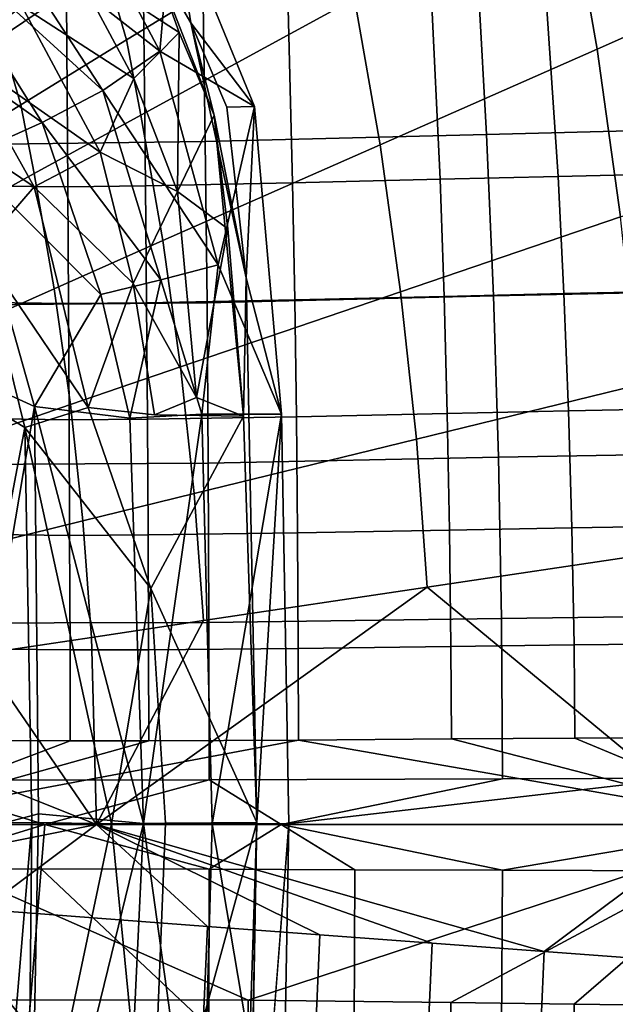
# Model space of a CAD drawing. Units: inches. Extents: x -11.5 to 22.8, y -9.9 to 9.9.
# Drawn here: x 4.6 to 7.1, y -0.7 to 3.3 of the extents above; entities that cross this region are included whole.
import ezdxf

# ---------------------------------------------------------------- set-up
doc = ezdxf.new("R2010")
doc.units = ezdxf.units.IN
doc.header["$MEASUREMENT"] = 0
for name, color, linetype in [('SEAT-BASE', 5, 'Continuous'), ('SEAT-FABRIC', 5, 'Continuous'), ('SEAT-PAN', 5, 'Continuous'), ('SEAT-SEAT', 5, 'Continuous')]:
    doc.layers.add(name, color=color, linetype=linetype)

msp = doc.modelspace()

# ---------------------------------------------------------------- linework, layer by layer
at = {"layer": 'SEAT-BASE'}
for points in [[(0.7614, 1.2183, 17.1573), (6.4241, 6.5412, 18.0858), (-0.1199, 0.4352, 16.8228)], [(0.9801, 1.3911, 16.8702), (-0.1199, 0.4352, 16.8228), (6.4241, 6.5412, 18.0858)], [(0.7614, 1.2183, 17.1573), (6.4285, 6.5163, 18.2604), (6.4241, 6.5412, 18.0858)], [(6.4828, 6.4901, 17.9324), (0.9801, 1.3911, 16.8702), (6.4241, 6.5412, 18.0858)], [(6.4285, 6.5163, 18.2604), (0.7614, 1.2183, 17.1573), (4.2198, 4.3161, 17.9469)], [(6.5411, 6.4292, 18.3249), (0.8956, 1.2457, 17.1353), (6.5526, 6.5263, 18.238)], [(6.5526, 6.5263, 18.238), (0.8956, 1.2457, 17.1353), (6.4349, 6.4408, 18.0956)], [(0.9801, 1.3911, 16.8702), (6.4828, 6.4901, 17.9324), (6.5683, 6.4271, 17.855)], [(1.1023, 1.4585, 17.0043), (6.4349, 6.4408, 18.0956), (-0.0692, 0.3786, 16.8985)], [(6.4349, 6.4408, 18.0956), (0.8956, 1.2457, 17.1353), (-0.0692, 0.3786, 16.8985)], [(4.2785, 4.254, 17.9046), (0.7538, 0.9982, 17.2008), (6.5411, 6.4292, 18.3249)], [(6.5411, 6.4292, 18.3249), (0.7538, 0.9982, 17.2008), (0.8956, 1.2457, 17.1353)], [(6.5683, 6.4271, 17.855), (0.9116, 1.1487, 16.7359), (0.9801, 1.3911, 16.8702)], [(6.5683, 6.4271, 17.855), (6.5246, 6.2413, 17.8091), (0.9116, 1.1487, 16.7359)], [(0.9629, 1.2629, 16.8854), (6.5655, 6.382, 17.9277), (6.4943, 6.4335, 17.9978)], [(0.9629, 1.2629, 16.8854), (6.4943, 6.4335, 17.9978), (1.1023, 1.4585, 17.0043)], [(1.1023, 1.4585, 17.0043), (6.4943, 6.4335, 17.9978), (6.4349, 6.4408, 18.0956)], [(1.0782, 1.2318, 16.8201), (6.5655, 6.382, 17.9277), (0.9629, 1.2629, 16.8854)], [(6.5655, 6.382, 17.9277), (1.0782, 1.2318, 16.8201), (6.5582, 6.1926, 17.8869)], [(1.5328, 1.5919, 16.813), (0.9116, 1.1487, 16.7359), (6.5246, 6.2413, 17.8091)], [(1.1448, 1.0666, 16.7324), (1.5328, 1.5919, 16.813), (6.5246, 6.2413, 17.8091)], [(1.0144, 0.8937, 16.8046), (6.5582, 6.1926, 17.8869), (1.0782, 1.2318, 16.8201)], [(6.5582, 6.1926, 17.8869), (1.0144, 0.8937, 16.8046), (6.6651, 6.1122, 17.954)], [(6.7209, 6.0671, 18.1837), (6.7793, 6.1424, 18.0419), (0.2742, 0.0574, 16.822)], [(0.2742, 0.0574, 16.822), (6.7793, 6.1424, 18.0419), (1.1782, 0.9268, 16.9249)], [(6.6651, 6.1122, 17.954), (1.1782, 0.9268, 16.9249), (6.7793, 6.1424, 18.0419)], [(6.8156, 6.137, 18.3414), (0.3276, 0.0038, 16.9566), (6.8404, 6.0677, 18.193)], [(6.8156, 6.137, 18.3414), (0.9577, 0.6795, 17.1933), (0.3276, 0.0038, 16.9566)], [(6.8156, 6.137, 18.3414), (4.5164, 4.1111, 17.9767), (0.9577, 0.6795, 17.1933)], [(6.6651, 6.1122, 17.954), (1.0144, 0.8937, 16.8046), (1.1782, 0.9268, 16.9249)], [(6.728, 6.134, 18.2817), (1.0694, 0.8645, 17.1642), (4.4433, 4.1455, 17.9232)], [(6.7209, 6.0671, 18.1837), (1.0694, 0.8645, 17.1642), (6.728, 6.134, 18.2817)], [(6.873, 6.1324, 18.0057), (1.1233, 0.7812, 16.8679), (1.0972, 0.8626, 16.7723)], [(6.6728, 6.0587, 17.8833), (6.873, 6.1324, 18.0057), (1.0972, 0.8626, 16.7723)], [(0.2764, 0.0599, 16.9238), (6.7209, 6.0671, 18.1837), (0.2742, 0.0574, 16.822)], [(1.0694, 0.8645, 17.1642), (6.7209, 6.0671, 18.1837), (0.2764, 0.0599, 16.9238)], [(0.3276, 0.0038, 16.9566), (0.3381, 0.0031, 16.8485), (6.8404, 6.0677, 18.193)], [(6.6728, 6.0587, 17.8833), (1.0972, 0.8626, 16.7723), (1.1448, 1.0666, 16.7324)], [(0.2817, 0.0101, 16.7282), (0.3381, 0.0031, 16.8485), (6.7117, -5.9636, 18.0178)], [(6.7117, -5.9636, 18.0178), (0.9961, -0.7327, 16.7717), (0.2817, 0.0101, 16.7282)], [(6.6666, -5.9369, 18.2462), (0.3276, 0.0038, 16.9566), (4.3001, -3.8631, 17.9085)], [(6.6666, -5.9369, 18.2462), (0.3381, 0.0031, 16.8485), (0.3276, 0.0038, 16.9566)], [(6.7117, -5.9636, 18.0178), (0.3381, 0.0031, 16.8485), (7.0355, -6.2437, 18.1554)], [(6.6666, -5.9369, 18.2462), (7.0355, -6.2437, 18.1554), (0.3381, 0.0031, 16.8485)], [(6.503, -6.5887, 18.24), (6.3317, -6.3438, 18.3261), (-0.1285, -0.4172, 16.9314)], [(6.3317, -6.3438, 18.3261), (0.8879, -1.2398, 17.2631), (-0.1285, -0.4172, 16.9314)], [(-0.1285, -0.4172, 16.9314), (-0.1199, -0.4279, 16.8185), (6.5123, -6.6168, 18.1147)], [(6.503, -6.5887, 18.24), (-0.1285, -0.4172, 16.9314), (6.5123, -6.6168, 18.1147)], [(1.4911, -1.8971, 17.0282), (6.5123, -6.6168, 18.1147), (-0.1199, -0.4279, 16.8185)], [(6.9242, -6.2769, 18.0184), (1.2028, -0.9075, 17.0492), (0.7743, -0.5463, 16.8479)], [(6.9242, -6.2769, 18.0184), (0.7743, -0.5463, 16.8479), (6.6505, -6.1199, 17.9334)], [(6.6505, -6.1199, 17.9334), (0.7743, -0.5463, 16.8479), (0.9725, -0.8167, 16.8158)], [(0.7579, -0.5748, 17.1157), (6.5822, -6.0833, 18.3271), (0.6736, -0.601, 17.1683)], [(0.6736, -0.601, 17.1683), (6.5822, -6.0833, 18.3271), (4.3968, -4.0811, 17.9047)], [(1.2028, -0.9075, 17.0492), (6.8582, -6.1871, 18.192), (0.7579, -0.5748, 17.1157)], [(0.7579, -0.5748, 17.1157), (6.8582, -6.1871, 18.192), (6.5822, -6.0833, 18.3271)]]:
    msp.add_3dface(points, dxfattribs=at)
for points, invisible_edges in [([(1.1448, 1.0666, 16.7324), (6.5246, 6.2413, 17.8091), (6.5987, 6.1511, 17.8188)], 12), ([(6.6728, 6.0587, 17.8833), (1.1448, 1.0666, 16.7324), (6.5987, 6.1511, 17.8188)], 2), ([(0.3381, 0.0031, 16.8485), (1.1233, 0.7812, 16.8679), (6.873, 6.1324, 18.0057)], 12), ([(6.873, 6.1324, 18.0057), (6.8404, 6.0677, 18.193), (0.3381, 0.0031, 16.8485)], 12)]:
    msp.add_3dface(points, dxfattribs=dict(at, invisible_edges=invisible_edges))
at = {"layer": 'SEAT-FABRIC'}
for points in [[(4.9789, 3.4962, 18.6163), (5.0655, 3.1967, 18.6287), (5.9257, 3.7214, 18.805), (5.8248, 4.07, 18.794)], [(7.4268, 3.3564, 19.072), (7.3008, 4.078, 19.0593), (6.8643, 3.8392, 18.9917), (6.9829, 3.1598, 19.0047)], [(6.0989, 2.7699, 18.8297), (6.9829, 3.1598, 19.0047), (6.8643, 3.8392, 18.9917), (5.9948, 3.3654, 18.8145)], [(5.0655, 3.1967, 18.6287), (5.125, 2.891, 18.6398), (5.9948, 3.3654, 18.8145), (5.9257, 3.7214, 18.805)], [(4.5557, 3.2076, 18.5332), (4.9789, 3.4962, 18.6163), (4.9198, 3.6407, 18.6094), (4.5015, 3.3402, 18.5262)], [(4.6352, 2.9329, 18.5458), (5.0655, 3.1967, 18.6287), (4.9789, 3.4962, 18.6163), (4.5557, 3.2076, 18.5332)], [(5.125, 2.891, 18.6398), (5.2144, 2.3795, 18.6572), (6.0989, 2.7699, 18.8297), (5.9948, 3.3654, 18.8145)], [(7.5285, 2.6309, 19.0832), (7.4268, 3.3564, 19.072), (6.9829, 3.1598, 19.0047), (7.0785, 2.4768, 19.0162)], [(4.5557, 3.2076, 18.5332), (4.1323, 2.918, 18.4538), (4.2047, 2.6681, 18.4663), (4.6352, 2.9329, 18.5458)], [(4.6897, 2.6524, 18.5571), (5.125, 2.891, 18.6398), (5.0655, 3.1967, 18.6287), (4.6352, 2.9329, 18.5458)], [(6.1827, 2.1712, 18.843), (7.0785, 2.4768, 19.0162), (6.9829, 3.1598, 19.0047), (6.0989, 2.7699, 18.8297)], [(4.6352, 2.9329, 18.5458), (4.2047, 2.6681, 18.4663), (4.2543, 2.413, 18.4775), (4.6897, 2.6524, 18.5571)], [(4.7718, 2.1832, 18.575), (5.2144, 2.3795, 18.6572), (5.125, 2.891, 18.6398), (4.6897, 2.6524, 18.5571)], [(5.2144, 2.3795, 18.6572), (5.2864, 1.8652, 18.6725), (6.1827, 2.1712, 18.843), (6.0989, 2.7699, 18.8297)], [(4.6897, 2.6524, 18.5571), (4.2543, 2.413, 18.4775), (4.329, 1.9861, 18.4952), (4.7718, 2.1832, 18.575)], [(6.2469, 1.5701, 18.8539), (7.1517, 1.791, 19.0256), (7.0785, 2.4768, 19.0162), (6.1827, 2.1712, 18.843)], [(4.838, 1.7114, 18.5905), (5.2864, 1.8652, 18.6725), (5.2144, 2.3795, 18.6572), (4.7718, 2.1832, 18.575)], [(4.7718, 2.1832, 18.575), (4.329, 1.9861, 18.4952), (4.3893, 1.5569, 18.5106), (4.838, 1.7114, 18.5905)], [(5.2864, 1.8652, 18.6725), (5.3416, 1.3489, 18.6849), (6.2469, 1.5701, 18.8539), (6.1827, 2.1712, 18.843)], [(4.8886, 1.2376, 18.6032), (5.3416, 1.3489, 18.6849), (5.2864, 1.8652, 18.6725), (4.838, 1.7114, 18.5905)], [(6.2907, 0.9672, 18.8616), (7.2017, 1.1032, 19.0323), (7.1517, 1.791, 19.0256), (6.2469, 1.5701, 18.8539)], [(4.838, 1.7114, 18.5905), (4.3893, 1.5569, 18.5106), (4.4354, 1.1259, 18.523), (4.8886, 1.2376, 18.6032)], [(5.3416, 1.3489, 18.6849), (5.3793, 0.8309, 18.6938), (6.2907, 0.9672, 18.8616), (6.2469, 1.5701, 18.8539)], [(4.9232, 0.7624, 18.6122), (5.3793, 0.8309, 18.6938), (5.3416, 1.3489, 18.6849), (4.8886, 1.2376, 18.6032)], [(4.8886, 1.2376, 18.6032), (4.4354, 1.1259, 18.523), (4.4669, 0.6936, 18.532), (4.9232, 0.7624, 18.6122)], [(7.4617, 0.0005, 19.0733), (7.2017, 1.1032, 19.0323), (6.2907, 0.9672, 18.8616)], [(7.4617, 0.0005, 19.0733), (6.2907, 0.9672, 18.8616), (4.9444, 0.0005, 18.6181)], [(4.9444, 0.0005, 18.6181), (6.2907, 0.9672, 18.8616), (5.3793, 0.8309, 18.6938)], [(4.9444, 0.0005, 18.6181), (5.3793, 0.8309, 18.6938), (4.9232, 0.7624, 18.6122)], [(4.9232, 0.7624, 18.6122), (4.4669, 0.6936, 18.532), (4.9444, 0.0005, 18.6181)], [(4.9444, 0.0005, 18.6181), (4.4669, 0.6936, 18.532), (3.5534, 0.5556, 18.3773)], [(4.9444, 0.0005, 18.6181), (3.5534, 0.5556, 18.3773), (2.4205, 0.0005, 18.1992)], [(2.4205, 0.0005, 18.1992), (3.565, -0.2772, 18.3812), (4.9444, 0.0005, 18.6181)], [(4.9444, 0.0005, 18.6181), (3.565, -0.2772, 18.3812), (4.4814, -0.3462, 18.5363)], [(4.9444, 0.0005, 18.6181), (4.4814, -0.3462, 18.5363), (5.3966, -0.4149, 18.6981)], [(7.4617, 0.0005, 19.0733), (4.9444, 0.0005, 18.6181), (6.7675, -0.517, 18.9525)], [(6.7675, -0.517, 18.9525), (4.9444, 0.0005, 18.6181), (6.3109, -0.483, 18.8653)], [(4.9444, 0.0005, 18.6181), (5.3966, -0.4149, 18.6981), (5.8539, -0.449, 18.7805)], [(5.8539, -0.449, 18.7805), (6.3109, -0.483, 18.8653), (4.9444, 0.0005, 18.6181)], [(7.2247, -0.5511, 19.0355), (7.4617, 0.0005, 19.0733), (6.7675, -0.517, 18.9525)], [(5.3966, -0.4149, 18.6981), (4.4814, -0.3462, 18.5363), (4.4618, -0.7792, 18.5305), (5.3731, -0.9337, 18.6924)], [(5.8539, -0.449, 18.7805), (5.3966, -0.4149, 18.6981), (5.3731, -0.9337, 18.6924), (5.8285, -1.0104, 18.7751)], [(6.2836, -1.0869, 18.8604), (6.3109, -0.483, 18.8653), (5.8539, -0.449, 18.7805), (5.8285, -1.0104, 18.7751)], [(6.7675, -0.517, 18.9525), (6.3109, -0.483, 18.8653), (6.2836, -1.0869, 18.8604), (6.7384, -1.1633, 18.948)], [(7.2247, -0.5511, 19.0355), (6.7675, -0.517, 18.9525), (6.7384, -1.1633, 18.948), (7.1936, -1.24, 19.0312)]]:
    msp.add_3dface(points, dxfattribs=at)
at = {"layer": 'SEAT-PAN'}
for points in [[(4.7246, 4.0508, 17.6897), (5.202, 3.1513, 17.6017), (4.5189, 3.6841, 17.208)], [(4.7246, 4.0508, 17.6897), (5.2535, 3.7424, 18.1144), (5.202, 3.1513, 17.6017)], [(5.2535, 3.7424, 18.1144), (4.8733, 4.0431, 18.075), (5.3276, 3.2667, 18.0944)], [(4.8733, 4.0431, 18.075), (5.155, 3.5765, 18.0511), (5.3276, 3.2667, 18.0944)], [(5.2535, 3.7424, 18.1144), (5.587, 2.9253, 18.1252), (5.202, 3.1513, 17.6017)], [(5.2535, 3.7424, 18.1144), (5.3276, 3.2667, 18.0944), (5.587, 2.9253, 18.1252)], [(4.7223, 2.8606, 17.0003), (3.9711, 3.3924, 16.7829), (4.2017, 3.6916, 16.9924)], [(4.5189, 3.6841, 17.208), (4.9695, 2.9916, 17.2394), (4.2017, 3.6916, 16.9924)], [(4.2017, 3.6916, 16.9924), (4.9695, 2.9916, 17.2394), (4.7223, 2.8606, 17.0003)], [(4.3864, 3.141, 17.029), (4.6396, 3.335, 17.2786), (3.9192, 3.6572, 16.9876)], [(4.5189, 3.6841, 17.208), (5.202, 3.1513, 17.6017), (4.9695, 2.9916, 17.2394)], [(5.2804, 3.2271, 17.9953), (5.155, 3.5765, 18.0511), (4.844, 3.5112, 17.5908)], [(5.155, 3.5765, 18.0511), (5.4234, 2.8905, 18.0633), (5.3276, 3.2667, 18.0944)], [(5.4234, 2.8905, 18.0633), (5.155, 3.5765, 18.0511), (5.2804, 3.2271, 17.9953)], [(4.844, 3.5112, 17.5908), (4.6396, 3.335, 17.2786), (5.0956, 3.0392, 17.6046)], [(4.844, 3.5112, 17.5908), (5.0956, 3.0392, 17.6046), (5.2804, 3.2271, 17.9953)], [(4.7223, 2.8606, 17.0003), (4.4042, 2.7186, 16.8065), (3.9711, 3.3924, 16.7829)], [(4.3864, 3.141, 17.029), (4.9589, 2.739, 17.3016), (4.6396, 3.335, 17.2786)], [(4.9589, 2.739, 17.3016), (5.0956, 3.0392, 17.6046), (4.6396, 3.335, 17.2786)], [(5.3276, 3.2667, 18.0944), (5.4234, 2.8905, 18.0633), (5.553, 2.2278, 18.0903)], [(5.4744, 2.9228, 18.1078), (5.3276, 3.2667, 18.0944), (5.553, 2.2278, 18.0903)], [(5.587, 2.9253, 18.1252), (5.3276, 3.2667, 18.0944), (5.4744, 2.9228, 18.1078)], [(5.2804, 3.2271, 17.9953), (5.0956, 3.0392, 17.6046), (5.2736, 2.5795, 17.6444)], [(5.2736, 2.5795, 17.6444), (5.4234, 2.8905, 18.0633), (5.2804, 3.2271, 17.9953)], [(4.3864, 3.141, 17.029), (4.1289, 2.9756, 16.8812), (4.6903, 2.5988, 17.0557)], [(4.6903, 2.5988, 17.0557), (4.9589, 2.739, 17.3016), (4.3864, 3.141, 17.029)], [(5.202, 3.1513, 17.6017), (5.44, 2.2805, 17.6167), (4.9695, 2.9916, 17.2394)], [(5.202, 3.1513, 17.6017), (5.587, 2.9253, 18.1252), (5.44, 2.2805, 17.6167)], [(4.9589, 2.739, 17.3016), (5.2736, 2.5795, 17.6444), (5.0956, 3.0392, 17.6046)], [(4.6903, 2.5988, 17.0557), (4.1289, 2.9756, 16.8812), (4.4717, 2.346, 16.9167)], [(4.9695, 2.9916, 17.2394), (5.2052, 2.2194, 17.2546), (4.7223, 2.8606, 17.0003)], [(4.9695, 2.9916, 17.2394), (5.44, 2.2805, 17.6167), (5.2052, 2.2194, 17.2546)], [(5.2736, 2.5795, 17.6444), (5.4792, 2.427, 18.0015), (5.4234, 2.8905, 18.0633)], [(5.4234, 2.8905, 18.0633), (5.5429, 1.6638, 18.0496), (5.553, 2.2278, 18.0903)], [(5.4234, 2.8905, 18.0633), (5.4792, 2.427, 18.0015), (5.5429, 1.6638, 18.0496)], [(5.587, 2.9253, 18.1252), (5.6971, 1.6726, 18.1133), (5.44, 2.2805, 17.6167)], [(5.587, 2.9253, 18.1252), (5.4744, 2.9228, 18.1078), (5.553, 2.2278, 18.0903)], [(5.587, 2.9253, 18.1252), (5.553, 2.2278, 18.0903), (5.6971, 1.6726, 18.1133)], [(4.9611, 2.1595, 17.0224), (4.4042, 2.7186, 16.8065), (4.7223, 2.8606, 17.0003)], [(4.7223, 2.8606, 17.0003), (5.2052, 2.2194, 17.2546), (4.9611, 2.1595, 17.0224)], [(4.6903, 2.5988, 17.0557), (5.0927, 2.2043, 17.3105), (4.9589, 2.739, 17.3016)], [(4.9589, 2.739, 17.3016), (5.0927, 2.2043, 17.3105), (5.2736, 2.5795, 17.6444)], [(4.4042, 2.7186, 16.8065), (4.6907, 1.7028, 16.8317), (4.2269, 1.9154, 16.7217)], [(4.9611, 2.1595, 17.0224), (4.6907, 1.7028, 16.8317), (4.4042, 2.7186, 16.8065)], [(4.4717, 2.346, 16.9167), (4.9101, 1.6993, 17.0892), (4.6903, 2.5988, 17.0557)], [(4.6903, 2.5988, 17.0557), (4.9101, 1.6993, 17.0892), (5.0927, 2.2043, 17.3105)], [(5.3517, 1.7398, 17.6293), (5.2736, 2.5795, 17.6444), (5.0927, 2.2043, 17.3105)], [(5.3517, 1.7398, 17.6293), (5.4792, 2.427, 18.0015), (5.2736, 2.5795, 17.6444)], [(5.5429, 1.6638, 18.0496), (5.4792, 2.427, 18.0015), (5.3517, 1.7398, 17.6293)], [(4.4717, 2.346, 16.9167), (4.3569, 1.7956, 16.8614), (4.6524, 1.6174, 16.9511)], [(4.9101, 1.6993, 17.0892), (4.4717, 2.346, 16.9167), (4.6524, 1.6174, 16.9511)], [(5.44, 2.2805, 17.6167), (5.373, 1.6719, 17.4215), (5.2052, 2.2194, 17.2546)], [(5.44, 2.2805, 17.6167), (5.6971, 1.6726, 18.1133), (5.373, 1.6719, 17.4215)], [(5.2052, 2.2194, 17.2546), (5.0795, 1.6554, 17.0737), (4.9611, 2.1595, 17.0224)], [(5.2052, 2.2194, 17.2546), (5.373, 1.6719, 17.4215), (5.0795, 1.6554, 17.0737)], [(5.5429, 1.6638, 18.0496), (5.5975, 0.0086, 18.0802), (5.553, 2.2278, 18.0903)], [(5.5975, 0.0086, 18.0802), (5.6971, 1.6726, 18.1133), (5.553, 2.2278, 18.0903)], [(5.1798, 1.6689, 17.3496), (5.0927, 2.2043, 17.3105), (4.9101, 1.6993, 17.0892)], [(5.1798, 1.6689, 17.3496), (5.3517, 1.7398, 17.6293), (5.0927, 2.2043, 17.3105)], [(5.0795, 1.6554, 17.0737), (4.6907, 1.7028, 16.8317), (4.9611, 2.1595, 17.0224)], [(4.3956, -0.0396, 16.741), (4.2269, 1.9154, 16.7217), (4.6907, 1.7028, 16.8317)], [(4.3466, 0.0074, 16.8505), (4.6524, 1.6174, 16.9511), (4.3569, 1.7956, 16.8614)], [(5.5429, 1.6638, 18.0496), (5.3517, 1.7398, 17.6293), (5.1798, 1.6689, 17.3496)], [(4.3956, -0.0396, 16.741), (4.6907, 1.7028, 16.8317), (4.7074, 0.0439, 16.831)], [(5.165, 0.9613, 17.3117), (4.9101, 1.6993, 17.0892), (4.6524, 1.6174, 16.9511)], [(5.0795, 1.6554, 17.0737), (5.1359, 0.0043, 17.0963), (4.6907, 1.7028, 16.8317)], [(4.6907, 1.7028, 16.8317), (5.1359, 0.0043, 17.0963), (4.7074, 0.0439, 16.831)], [(5.373, 1.6719, 17.4215), (5.1359, 0.0043, 17.0963), (5.0795, 1.6554, 17.0737)], [(5.373, 1.6719, 17.4215), (5.4145, 0.0031, 17.4349), (5.1359, 0.0043, 17.0963)], [(5.5429, 1.6638, 18.0496), (5.165, 0.9613, 17.3117), (5.5975, 0.0086, 18.0802)], [(5.373, 1.6719, 17.4215), (5.6971, 1.6726, 18.1133), (5.4145, 0.0031, 17.4349)], [(5.6971, 1.6726, 18.1133), (5.7277, 0.003, 18.1114), (5.4145, 0.0031, 17.4349)], [(4.3466, 0.0074, 16.8505), (4.681, 0.0085, 16.9495), (4.6524, 1.6174, 16.9511)], [(4.681, 0.0085, 16.9495), (5.0051, 0.0031, 17.1434), (4.6524, 1.6174, 16.9511)], [(4.6524, 1.6174, 16.9511), (5.0051, 0.0031, 17.1434), (5.165, 0.9613, 17.3117)], [(5.0051, 0.0031, 17.1434), (5.2254, 0.0051, 17.3736), (5.165, 0.9613, 17.3117)], [(5.5975, 0.0086, 18.0802), (5.165, 0.9613, 17.3117), (5.2254, 0.0051, 17.3736)], [(4.3956, -0.0396, 16.741), (4.7074, 0.0439, 16.831), (4.6694, -1.903, 16.8342)], [(5.1359, 0.0043, 17.0963), (4.6694, -1.903, 16.8342), (4.7074, 0.0439, 16.831)], [(4.681, 0.0085, 16.9495), (4.3466, 0.0074, 16.8505), (4.4916, -2.2441, 16.9141)], [(4.4916, -2.2441, 16.9141), (4.6647, -1.6174, 16.9577), (4.681, 0.0085, 16.9495)], [(4.6647, -1.6174, 16.9577), (5.0051, 0.0031, 17.1434), (4.681, 0.0085, 16.9495)], [(5.1605, -1.5905, 17.3281), (5.0051, 0.0031, 17.1434), (4.6647, -1.6174, 16.9577)], [(5.1359, 0.0043, 17.0963), (5.0564, -1.6585, 17.0558), (4.6694, -1.903, 16.8342)], [(5.1605, -1.5905, 17.3281), (5.2254, 0.0051, 17.3736), (5.0051, 0.0031, 17.1434)], [(5.0564, -1.6585, 17.0558), (5.1359, 0.0043, 17.0963), (5.3686, -1.6713, 17.4157)], [(5.3686, -1.6713, 17.4157), (5.1359, 0.0043, 17.0963), (5.4145, 0.0031, 17.4349)], [(5.5975, 0.0086, 18.0802), (5.2254, 0.0051, 17.3736), (5.1605, -1.5905, 17.3281)], [(5.5425, -1.6547, 18.049), (5.5975, 0.0086, 18.0802), (5.1605, -1.5905, 17.3281)], [(5.4145, 0.0031, 17.4349), (5.6971, -1.6664, 18.1133), (5.3686, -1.6713, 17.4157)], [(5.4145, 0.0031, 17.4349), (5.7277, 0.003, 18.1114), (5.6971, -1.6664, 18.1133)], [(5.5975, 0.0086, 18.0802), (5.5425, -1.6547, 18.049), (5.5546, -2.2149, 18.0907)], [(5.5546, -2.2149, 18.0907), (5.6971, -1.6664, 18.1133), (5.7277, 0.003, 18.1114)], [(4.3956, -0.0396, 16.741), (4.6694, -1.903, 16.8342), (4.2925, -1.905, 16.7322)]]:
    msp.add_3dface(points, dxfattribs=at)
for points, invisible_edges in [([(5.165, 0.9613, 17.3117), (5.1798, 1.6689, 17.3496), (4.9101, 1.6993, 17.0892)], 1), ([(5.5429, 1.6638, 18.0496), (5.1798, 1.6689, 17.3496), (5.165, 0.9613, 17.3117)], 2), ([(5.5975, 0.0086, 18.0802), (5.7277, 0.003, 18.1114), (5.6971, 1.6726, 18.1133)], 1), ([(5.7277, 0.003, 18.1114), (5.5975, 0.0086, 18.0802), (5.5546, -2.2149, 18.0907)], 1)]:
    msp.add_3dface(points, dxfattribs=dict(at, invisible_edges=invisible_edges))
at = {"layer": 'SEAT-SEAT'}
for points in [[(6.7731, 3.4047, 18.3362), (6.8238, 2.6409, 18.3269), (7.223, 2.6495, 18.4), (7.1586, 3.4129, 18.4039)], [(5.7422, 2.615, 18.1327), (5.7227, 3.3811, 18.1578), (5.1355, 3.3692, 18.0662), (5.144, 2.6031, 18.0336)], [(6.5328, 2.8123, 18.5179), (5.3867, 2.7826, 18.3183), (5.3784, 3.3492, 18.3412), (6.5015, 3.3783, 18.5281)], [(5.7227, 3.3811, 18.1578), (5.7422, 2.615, 18.1327), (6.3431, 2.6294, 18.2391), (6.3076, 3.3942, 18.2556)], [(6.3431, 2.6294, 18.2391), (6.8238, 2.6409, 18.3269), (6.7731, 3.4047, 18.3362), (6.3076, 3.3942, 18.2556)], [(7.2199, 2.8288, 18.6428), (6.5328, 2.8123, 18.5179), (6.5015, 3.3783, 18.5281), (7.1703, 3.3949, 18.6455)], [(4.827, 2.5987, 17.9852), (4.8217, 3.364, 18.0209), (3.1787, 3.3639, 17.8), (3.1776, 2.6135, 17.7492)], [(5.3867, 2.7826, 18.3183), (4.1421, 2.7672, 18.1323), (4.1423, 3.3296, 18.1643), (5.3784, 3.3492, 18.3412)], [(4.827, 2.5987, 17.9852), (5.144, 2.6031, 18.0336), (5.1355, 3.3692, 18.0662), (4.8217, 3.364, 18.0209)], [(6.5609, 2.1539, 18.5096), (5.394, 2.1257, 18.3), (5.3867, 2.7826, 18.3183), (6.5328, 2.8123, 18.5179)], [(7.2656, 2.1695, 18.6406), (6.5609, 2.1539, 18.5096), (6.5328, 2.8123, 18.5179), (7.2199, 2.8288, 18.6428)], [(5.394, 2.1257, 18.3), (4.1415, 2.1146, 18.1041), (4.1421, 2.7672, 18.1323), (5.3867, 2.7826, 18.3183)], [(6.8238, 2.6409, 18.3269), (6.848, 2.1633, 18.3228), (7.2542, 2.1716, 18.3983), (7.223, 2.6495, 18.4)], [(4.8297, 2.1226, 17.9696), (4.827, 2.5987, 17.9852), (3.1776, 2.6135, 17.7492), (3.1769, 2.1428, 17.724)], [(5.7512, 2.1375, 18.1222), (5.7422, 2.615, 18.1327), (5.144, 2.6031, 18.0336), (5.1481, 2.1263, 18.0197)], [(5.7422, 2.615, 18.1327), (5.7512, 2.1375, 18.1222), (6.3597, 2.1518, 18.2322), (6.3431, 2.6294, 18.2391)], [(6.3597, 2.1518, 18.2322), (6.848, 2.1633, 18.3228), (6.8238, 2.6409, 18.3269), (6.3431, 2.6294, 18.2391)], [(4.8297, 2.1226, 17.9696), (5.1481, 2.1263, 18.0197), (5.144, 2.6031, 18.0336), (4.827, 2.5987, 17.9852)], [(7.2987, 1.5095, 18.6393), (6.5807, 1.4963, 18.5048), (6.5609, 2.1539, 18.5096), (7.2656, 2.1695, 18.6406)], [(6.848, 2.1633, 18.3228), (6.8667, 1.6858, 18.32), (7.2789, 1.6934, 18.3971), (7.2542, 2.1716, 18.3983)], [(4.832, 1.6489, 17.9582), (4.8297, 2.1226, 17.9696), (3.1769, 2.1428, 17.724), (3.1764, 1.6715, 17.7031)], [(5.758, 1.6618, 18.1152), (5.7512, 2.1375, 18.1222), (5.1481, 2.1263, 18.0197), (5.1513, 1.6517, 18.0102)], [(6.5807, 1.4963, 18.5048), (5.399, 1.4722, 18.2894), (5.394, 2.1257, 18.3), (6.5609, 2.1539, 18.5096)], [(5.7512, 2.1375, 18.1222), (5.758, 1.6618, 18.1152), (6.3723, 1.6751, 18.2275), (6.3597, 2.1518, 18.2322)], [(6.3723, 1.6751, 18.2275), (6.8667, 1.6858, 18.32), (6.848, 2.1633, 18.3228), (6.3597, 2.1518, 18.2322)], [(5.399, 1.4722, 18.2894), (4.1408, 1.465, 18.0838), (4.1415, 2.1146, 18.1041), (5.394, 2.1257, 18.3)], [(4.832, 1.6489, 17.9582), (5.1513, 1.6517, 18.0102), (5.1481, 2.1263, 18.0197), (4.8297, 2.1226, 17.9696)], [(6.3813, 1.1995, 18.2249), (6.8803, 1.2087, 18.3183), (6.8667, 1.6858, 18.32), (6.3723, 1.6751, 18.2275)], [(6.8667, 1.6858, 18.32), (6.8803, 1.2087, 18.3183), (7.2972, 1.2151, 18.3963), (7.2789, 1.6934, 18.3971)], [(4.8341, 1.1782, 17.9507), (4.832, 1.6489, 17.9582), (3.1764, 1.6715, 17.7031), (3.1762, 1.2001, 17.6861)], [(4.8341, 1.1782, 17.9507), (5.1539, 1.1801, 18.0043), (5.1513, 1.6517, 18.0102), (4.832, 1.6489, 17.9582)], [(5.7628, 1.1882, 18.1114), (5.758, 1.6618, 18.1152), (5.1513, 1.6517, 18.0102), (5.1539, 1.1801, 18.0043)], [(5.758, 1.6618, 18.1152), (5.7628, 1.1882, 18.1114), (6.3813, 1.1995, 18.2249), (6.3723, 1.6751, 18.2275)], [(5.399, 1.4722, 18.2894), (6.5807, 1.4963, 18.5048), (6.5931, 0.8402, 18.503), (5.4019, 0.8238, 18.2852)], [(7.3199, 0.8491, 18.6386), (6.5931, 0.8402, 18.503), (6.5807, 1.4963, 18.5048), (7.2987, 1.5095, 18.6393)], [(4.1408, 1.465, 18.0838), (5.399, 1.4722, 18.2894), (5.4019, 0.8238, 18.2852), (4.1404, 0.8201, 18.0701)], [(6.3869, 0.7258, 18.2241), (6.8891, 0.7323, 18.3176), (6.8803, 1.2087, 18.3183), (6.3813, 1.1995, 18.2249)], [(6.8803, 1.2087, 18.3183), (6.8891, 0.7323, 18.3176), (7.3093, 0.7369, 18.3959), (7.2972, 1.2151, 18.3963)], [(4.8359, 0.7113, 17.9462), (4.8341, 1.1782, 17.9507), (3.1762, 1.2001, 17.6861), (3.1764, 0.7281, 17.6728)], [(4.8359, 0.7113, 17.9462), (5.1557, 0.7123, 18.0016), (5.1539, 1.1801, 18.0043), (4.8341, 1.1782, 17.9507)], [(5.7658, 0.7178, 18.1102), (5.7628, 1.1882, 18.1114), (5.1539, 1.1801, 18.0043), (5.1557, 0.7123, 18.0016)], [(5.7628, 1.1882, 18.1114), (5.7658, 0.7178, 18.1102), (6.3869, 0.7258, 18.2241), (6.3813, 1.1995, 18.2249)], [(7.3289, 0.1888, 18.6384), (6.598, 0.1864, 18.5025), (6.5931, 0.8402, 18.503), (7.3199, 0.8491, 18.6386)], [(5.4019, 0.8238, 18.2852), (5.403, 0.1821, 18.2842), (4.1402, 0.1814, 18.064), (4.1404, 0.8201, 18.0701)], [(6.5931, 0.8402, 18.503), (6.598, 0.1864, 18.5025), (5.403, 0.1821, 18.2842), (5.4019, 0.8238, 18.2852)], [(4.8368, 0.3408, 17.9445), (4.8359, 0.7113, 17.9462), (3.1764, 0.7281, 17.6728), (3.1764, 0.3497, 17.6668)], [(5.7658, 0.7178, 18.1102), (5.767, 0.3443, 18.1099), (6.3892, 0.3486, 18.2238), (6.3869, 0.7258, 18.2241)], [(6.3892, 0.3486, 18.2238), (6.8927, 0.352, 18.3173), (6.8891, 0.7323, 18.3176), (6.3869, 0.7258, 18.2241)], [(6.8891, 0.7323, 18.3176), (6.8927, 0.352, 18.3173), (7.3145, 0.3544, 18.3957), (7.3093, 0.7369, 18.3959)], [(4.8368, 0.3408, 17.9445), (5.1565, 0.3414, 18.0006), (5.1557, 0.7123, 18.0016), (4.8359, 0.7113, 17.9462)], [(5.767, 0.3443, 18.1099), (5.7658, 0.7178, 18.1102), (5.1557, 0.7123, 18.0016), (5.1565, 0.3414, 18.0006)], [(3.1764, 0.3497, 17.6668), (3.9359, 0, 17.7898), (4.8368, 0.3408, 17.9445)], [(5.1565, 0.3414, 18.0006), (3.9359, 0, 17.7898), (5.767, 0.3443, 18.1099)], [(5.767, 0.3443, 18.1099), (3.9359, 0, 17.7898), (7.7374, 0, 18.4726)], [(4.8368, 0.3408, 17.9445), (3.9359, 0, 17.7898), (5.1565, 0.3414, 18.0006)], [(5.767, 0.3443, 18.1099), (7.7374, 0, 18.4726), (6.3892, 0.3486, 18.2238)], [(6.3892, 0.3486, 18.2238), (7.7374, 0, 18.4726), (6.8927, 0.352, 18.3173)], [(6.8927, 0.352, 18.3173), (7.7374, 0, 18.4726), (7.3145, 0.3544, 18.3957)], [(3.7912, 0, 18.0052), (4.1402, 0.1814, 18.064), (4.734, 0, 18.1659)], [(4.734, 0, 18.1659), (4.1402, 0.1814, 18.064), (5.403, 0.1821, 18.2842)], [(4.734, 0, 18.1659), (5.403, 0.1821, 18.2842), (5.6959, 0, 18.3369)], [(5.6959, 0, 18.3369), (5.403, 0.1821, 18.2842), (6.598, 0.1864, 18.5025)], [(5.6959, 0, 18.3369), (6.598, 0.1864, 18.5025), (7.3289, 0.1888, 18.6384)], [(7.3289, 0.1888, 18.6384), (7.6964, 0, 18.7052), (5.6959, 0, 18.3369)], [(4.1402, -0.1814, 18.064), (3.7912, 0, 18.0052), (4.734, 0, 18.1659)], [(4.1402, -0.1814, 18.064), (4.734, 0, 18.1659), (4.719, -0.1809, 18.1634)], [(4.719, -0.1809, 18.1634), (4.734, 0, 18.1659), (5.403, -0.1821, 18.2842)], [(4.734, 0, 18.1659), (5.6959, 0, 18.3369), (5.403, -0.1821, 18.2842)], [(3.9359, 0, 17.7898), (4.123, -0.7145, 17.8261), (5.561, -0.7155, 18.0734)], [(7.7374, 0, 18.4726), (3.9359, 0, 17.7898), (5.561, -0.7155, 18.0734)], [(5.6959, 0, 18.3369), (5.9957, -0.1841, 18.3915), (5.403, -0.1821, 18.2842)], [(5.561, -0.7155, 18.0734), (6.3869, -0.7258, 18.2241), (7.7374, 0, 18.4726)], [(7.6964, 0, 18.7052), (6.598, -0.1864, 18.5025), (5.6959, 0, 18.3369)], [(5.6959, 0, 18.3369), (6.598, -0.1864, 18.5025), (5.9957, -0.1841, 18.3915)], [(7.7374, 0, 18.4726), (6.3869, -0.7258, 18.2241), (6.8891, -0.7323, 18.3176)], [(7.6964, 0, 18.7052), (7.3289, -0.1888, 18.6384), (6.598, -0.1864, 18.5025)], [(7.7374, 0, 18.4726), (6.8891, -0.7323, 18.3176), (7.3093, -0.7369, 18.3959)], [(4.6666, -0.8187, 18.158), (4.1402, -0.1814, 18.064), (4.719, -0.1809, 18.1634)], [(4.1404, -0.8201, 18.0701), (4.1402, -0.1814, 18.064), (4.6666, -0.8187, 18.158)], [(4.6666, -0.8187, 18.158), (4.719, -0.1809, 18.1634), (5.4019, -0.8238, 18.2852)], [(4.719, -0.1809, 18.1634), (5.403, -0.1821, 18.2842), (5.4019, -0.8238, 18.2852)], [(5.4019, -0.8238, 18.2852), (5.403, -0.1821, 18.2842), (5.9957, -0.1841, 18.3915), (5.993, -0.8315, 18.3919)], [(5.993, -0.8315, 18.3919), (5.9957, -0.1841, 18.3915), (6.598, -0.1864, 18.5025), (6.5931, -0.8402, 18.503)], [(6.5931, -0.8402, 18.503), (6.598, -0.1864, 18.5025), (7.3289, -0.1888, 18.6384), (7.3199, -0.8491, 18.6386)], [(5.561, -0.7155, 18.0734), (4.123, -0.7145, 17.8261), (4.1221, -1.1583, 17.8343), (5.5588, -1.1614, 18.0748)], [(5.5588, -1.1614, 18.0748), (6.3817, -1.1758, 18.2248), (6.3869, -0.7258, 18.2241), (5.561, -0.7155, 18.0734)], [(6.8808, -1.1848, 18.3182), (6.8891, -0.7323, 18.3176), (6.3869, -0.7258, 18.2241), (6.3817, -1.1758, 18.2248)], [(7.3093, -0.7369, 18.3959), (6.8891, -0.7323, 18.3176), (6.8808, -1.1848, 18.3182), (7.2979, -1.1912, 18.3963)]]:
    msp.add_3dface(points, dxfattribs=at)

doc.saveas('drawing.dxf')
